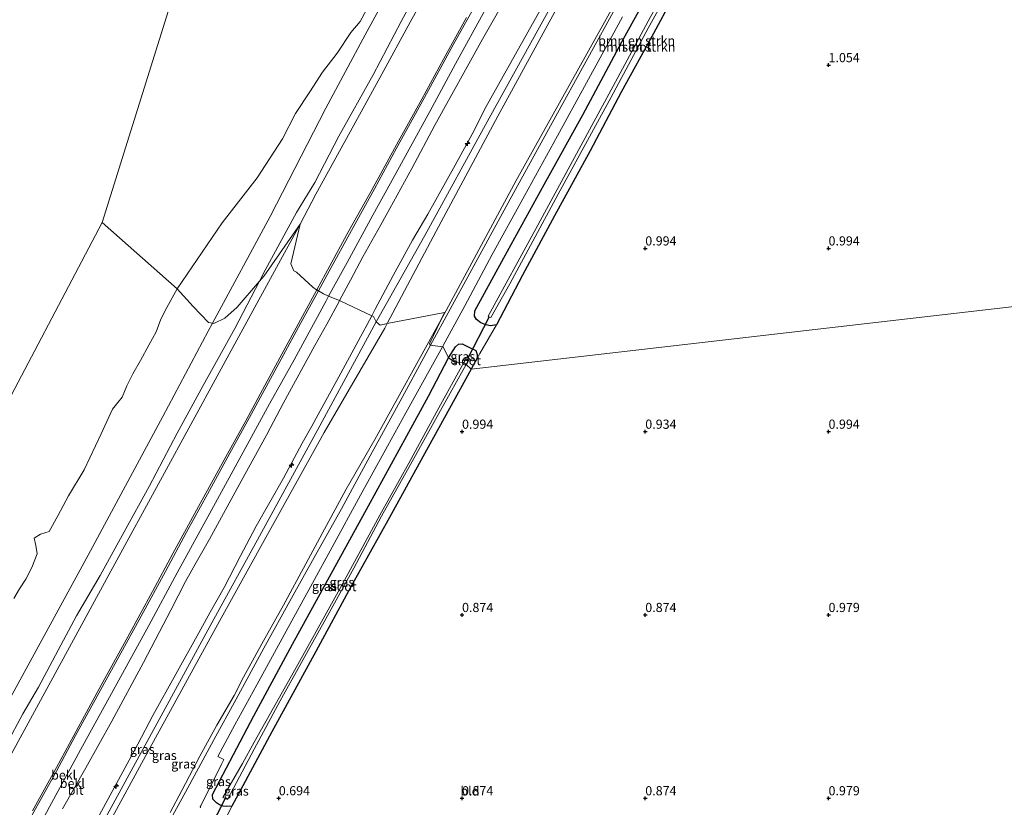
# Model space of a CAD drawing. Units: metres. Extents: x 49997 to 60009, y 400000 to 406253.
# Drawn here: x 57829 to 58098, y 400748 to 400962 of the extents above; entities that cross this region are included whole.
import ezdxf
from ezdxf.enums import TextEntityAlignment as Align

# ---------------------------------------------------------------- set-up
doc = ezdxf.new("R2010")
doc.units = ezdxf.units.M
doc.layers.get('0').update_dxf_attribs({"lineweight": 25})
for name, color, linetype, lineweight in [('B-ME-AL-OVERIG-S-B1', 7, 'Continuous', 18), ('B-ME-GR-BOMENSTRUIKEN-GV-B6', 93, 'Continuous', 18), ('B-ME-GW-KRUINLIJN-L-B1', 93, 'Continuous', 18), ('B-ME-GW-TEENLIJN-L-B1', 93, 'Continuous', 18), ('B-ME-IE-GRASLAND-GV-B6', 93, 'Continuous', 18), ('B-ME-IE-GRONDWERKLIJN-GROND_INGERICHT-GV-B6', 253, 'Continuous', 18), ('B-ME-IE-HULPGEOMETRIE-L-B1', 53, 'Continuous', 18), ('B-ME-OB-BEKLEDING-GV-B6', 253, 'Continuous', 18), ('B-ME-OB-WATERLIJN-L-B1', 133, 'OB-WATERLIJN', 18), ('B-ME-OG-WATER-GV-B6', 153, 'Continuous', 18), ('B-ME-VH-VERH_SOORT-BITUMEN-GV-B6', 8, 'IE-TERREINAFSCHEIDING-NATUURLIJK-HOUTWAL', 18)]:
    doc.layers.add(name, color=color, linetype=linetype, lineweight=lineweight)
for name, color, linetype in [('B-ME-GW-HOOGTEPUNT-S-B1', 10, 'Continuous'), ('B-ME-GW-INSTEEKWATERGANG-L-B1', 10, 'Continuous'), ('B-ME-KW-DUIKER-L-B1', 10, 'Continuous')]:
    doc.layers.add(name, color=color, linetype=linetype)
doc.styles.add('NLCS-ISO', font='NLCS-ISO.TTF')
doc.linetypes.add('IE-TERREINAFSCHEIDING-NATUURLIJK-HOUTWAL', pattern='A,7,-1.5,[67,NLCS.SHX,S=0.75,R=45,X=0,Y=0],-1.5,7,-1.5,[70,NLCS.SHX,S=0.75,R=0,X=0,Y=0],-1.5', length=20)
doc.linetypes.add('OB-WATERLIJN', pattern='A,10,[32,NLCS.SHX,S=2,R=0,X=0,Y=0],-12', length=22)

# ---------------------------------------------------------------- blocks, each defined once
blk = doc.blocks.new('hecto')
for p, q in [((0, 0.625), (-0.625, 0)), ((0, -0.625), (0, 0.625)), ((-0.625, 0), (0.625, 0)), ((0.625, 0), (0, -0.625))]:
    blk.add_line(p, q)
blk = doc.blocks.new('hoogtepunt')
for p, q in [((-0.5, 0), (0.5, 0)), ((0, 0.5), (0, -0.5))]:
    blk.add_line(p, q)

msp = doc.modelspace()

# ---------------------------------------------------------------- linework, layer by layer
at = {"layer": 'B-ME-GR-BOMENSTRUIKEN-GV-B6'}
for points in [[(57957.827, 400881.132, -0.282), (57963.038, 400890.286, -0.282), (57976.243, 400914.82, -0.282), (57990.676, 400941.257, -0.282), (58000.818, 400960.05, -0.282), (58014.718, 400985.185, -0.282), (58026.51, 401006.792, -0.282), (58040.452, 401032.199, -0.282), (58040.069, 401032.404, -0.282), (58039.707, 401032.599, -0.282), (58034.97, 401023.937, -0.282), (58022.406, 401000.888, -0.282), (58013.976, 400985.418, -0.282), (58001.427, 400963.111, -0.282), (57991.274, 400944.254, -0.282), (57970.154, 400905.325, -0.282), (57957.084, 400881.453, -0.282), (57957.39, 400881.264, -0.282), (57957.827, 400881.132, -0.282)], [(58012.28, 400977.218, 0.757), (58002.241, 400958.627, 0.753), (57993.415, 400942.634, 0.858), (57984.966, 400926.592, 0.858), (57975.266, 400908.862, 0.899), (57966.5, 400892.669, 0.908), (57959.408, 400879.171, 0.799)], [(57959.408, 400879.171, 0.799), (57957.78, 400878.873, 1.041), (57956.5, 400879.165, 1.087), (57955.115, 400879.691, 1.271), (57953.958, 400880.551, 1.371), (57953.419, 400881.532, 1.45), (57953.47, 400882.966, 1.542), (57961.359, 400897.402, 1.604), (57972.38, 400917.429, 1.625), (57982.997, 400936.438, 1.575), (57993.632, 400956.337, 1.634), (58003.762, 400974.756, 1.571)]]:
    msp.add_polyline3d(points, dxfattribs=at)
at = {"layer": 'B-ME-GW-INSTEEKWATERGANG-L-B1'}
msp.add_line((57954.1487, 400870.0203, 1.1368), (57952.461, 400867.044, 0.682), dxfattribs=at)
for points in [[(57959.408, 400879.171, 0.799), (57957.78, 400878.873, 1.041), (57956.5, 400879.165, 1.087), (57955.115, 400879.691, 1.271), (57953.958, 400880.551, 1.371), (57953.419, 400881.532, 1.45), (57953.47, 400882.966, 1.542), (57961.359, 400897.402, 1.604), (57972.38, 400917.429, 1.625), (57982.997, 400936.438, 1.575), (57993.632, 400956.337, 1.634), (58003.762, 400974.756, 1.571), (58013.93, 400993.233, 1.504), (58025.2029, 401013.9325, 1.6543), (58028.5541, 401019.9818, 1.6543), (58033.0442, 401028.366, 1.7743), (58036.5939, 401033.9599, 1.6543), (58037.8849, 401035.29, 1.5943), (58039.6254, 401035.451, 1.4142), (58040.8587, 401034.9547, 1.3543), (58042.0262, 401033.7297, 1.0543), (58042.41, 401032.1, 0.815)], [(58042.41, 401032.1, 0.815), (58037.112, 401022.661, 0.778), (58028.969, 401007.573, 0.766), (58020.409, 400991.965, 0.766), (58012.28, 400977.218, 0.757), (58002.241, 400958.627, 0.753), (57993.415, 400942.634, 0.858), (57984.966, 400926.592, 0.858), (57975.266, 400908.862, 0.899), (57966.5, 400892.669, 0.908), (57959.408, 400879.171, 0.799)], [(57946.268, 400870.111, 1.613), (57948.228, 400873.156, 1.613), (57949.041, 400873.826, 1.584), (57950.064, 400873.963, 1.483), (57951.472, 400873.243, 1.417)], [(57951.472, 400873.243, 1.417), (57953.7981, 400872.0906, 1.3168), (57954.1553, 400871.0441, 1.1967), (57954.1487, 400870.0203, 1.1368)], [(57887.155, 400747.809, 0.786), (57885.748, 400747.713, 1.036), (57884.8315, 400747.7852, 1.1892), (57883.7967, 400748.187, 1.3693), (57882.9775, 400748.739, 1.4892), (57882.0483, 400749.7325, 1.4892), (57881.9581, 400750.9634, 1.6693), (57887.6543, 400761.9015, 1.7892), (57893.1837, 400772.4598, 1.7775), (57903.7527, 400791.9908, 1.8185), (57924.5005, 400829.7923, 1.7892), (57934.9204, 400848.8868, 1.6693), (57940.891, 400859.628, 1.516), (57946.268, 400870.111, 1.613)], [(57952.461, 400867.044, 0.682), (57946.611, 400856.343, 0.858), (57939.312, 400843.086, 0.886), (57930.204, 400826.571, 0.89), (57919.678, 400807.617, 0.886), (57910.08, 400790.051, 0.85), (57898.114, 400768.082, 0.838), (57889.531, 400752.189, 0.786), (57887.155, 400747.809, 0.786)]]:
    msp.add_polyline3d(points, dxfattribs=at)
at = {"layer": 'B-ME-GW-KRUINLIJN-L-B1'}
for points in [[(58052.5474, 401109.8018, 7.7743), (58045.118, 401096.304, 7.863), (58035.822, 401078.553, 7.876), (58020.254, 401050.305, 7.884), (58008.331, 401028.656, 7.897), (57995.359, 401004.856, 7.959), (57975.865, 400969.011, 7.963), (57957.37, 400935.53, 7.968), (57939.805, 400903.51, 7.968), (57926.542, 400879.96, 7.938)], [(57929.5306, 400879.4524, 7.7562), (57942.9124, 400904.6855, 7.8093), (57959.7909, 400936.1018, 7.9693), (57976.971, 400967.533, 7.832), (57990.6741, 400992.0666, 7.8493), (58006.6556, 401021.175, 7.8493), (58020.5765, 401046.0055, 7.8493), (58032.5761, 401067.9034, 7.7293), (58047.1214, 401094.8068, 7.5943)], [(57894.7091, 400891.0085, 1.5193), (57896.3056, 400894.0644, 1.5193), (57904.8334, 400909.8202, 1.5193), (57909.827, 400917.972, 1.5193), (57916.4235, 400930.5772, 1.5193), (57925.7479, 400947.3135, 1.6392), (57933.3612, 400961.9121, 1.5193), (57937.8536, 400970.2711, 1.5193)], [(57925.3654, 400881.6126, 7.9194), (57926.3389, 400883.4514, 7.8943), (57931.2272, 400892.5938, 7.8943), (57936.4472, 400902.2415, 7.8943), (57940.6566, 400909.344, 8.0143), (57948.095, 400922.6622, 8.0142), (57952.7232, 400931.1549, 8.0142), (57956.6211, 400938.6968, 8.0142), (57974.6399, 400971.07, 7.9693)], [(57910.3827, 400888.6529, 4.7068), (57912.7813, 400893.0702, 4.7068), (57919.1515, 400904.7515, 4.7068), (57925.1772, 400915.5756, 4.7068), (57932.6754, 400929.2818, 4.7668), (57939.0263, 400940.7391, 4.7068), (57944.9215, 400951.6199, 4.7068), (57951.1825, 400962.9769, 4.7068)], [(57814.1993, 400743.7494, 1.3993), (57818.3674, 400752.1973, 1.3993), (57820.5167, 400755.6366, 1.3993), (57825.6727, 400764.6918, 1.3993), (57830.1674, 400773.0083, 1.3993), (57834.4446, 400780.2692, 1.3993), (57839.8182, 400790.3799, 1.5193), (57844.8054, 400799.7881, 1.3993), (57851.2375, 400810.7655, 1.5193), (57857.8544, 400822.6264, 1.5193), (57864.5902, 400835.0261, 1.5193), (57872.2706, 400849.5646, 1.3993), (57879.3751, 400862.602, 1.3993), (57887.9796, 400878.1277, 1.5193), (57894.7091, 400891.0085, 1.5193)], [(57832.8296, 400746.5898, 4.7068), (57839.3108, 400758.3727, 4.7068), (57846.4303, 400771.4533, 4.7068), (57851.5062, 400780.8568, 4.7068), (57858.8349, 400793.9911, 4.7068), (57865.558, 400806.3815, 4.7068), (57871.1207, 400816.7561, 4.7668), (57877.5173, 400828.5344, 4.7068), (57885.0879, 400842.2763, 4.7668), (57890.986, 400852.913, 4.7068), (57896.8177, 400863.7904, 4.7668), (57902.5525, 400874.3122, 4.7068), (57908.6837, 400885.5242, 4.7068), (57910.3827, 400888.6529, 4.7068)], [(57844.6324, 400733.5036, 7.9543), (57861.5716, 400764.7143, 7.9543), (57865.6382, 400772.5773, 7.9488), (57878.1536, 400795.1224, 7.9543), (57881.2827, 400800.7102, 7.9548), (57885.1002, 400807.5015, 7.9543), (57889.4613, 400815.937, 7.8342), (57893.8137, 400824.2316, 7.8342), (57901.2909, 400837.3381, 7.9543), (57906.4079, 400846.8662, 7.9543), (57908.9946, 400851.5049, 7.9543), (57910.7852, 400854.695, 7.8943), (57916.3829, 400864.9662, 7.8943), (57921.685, 400874.6608, 8.0142), (57925.3654, 400881.6126, 7.9194)], [(57926.542, 400879.96, 7.938), (57910.644, 400850.595, 7.981), (57894.217, 400820.497, 8.009), (57882.245, 400798.815, 8.017), (57866.285, 400769.433, 8.066), (57851.01, 400741.477, 8.037), (57841.61, 400725.321, 7.961), (57837.831, 400717.926, 7.932), (57835.766, 400713.199, 7.92), (57833.534, 400707.535, 7.864), (57829.878, 400696.281, 7.872), (57828.5583, 400692.1337, 7.7142), (57827.6272, 400687.5948, 7.7142), (57826.118, 400678.6419, 7.7142), (57824.064, 400663.149, 7.807), (57820.41, 400637.275, 7.703)], [(57821.834, 400637.076, 7.616), (57825.825, 400663.092, 7.663), (57827.7883, 400678.907, 7.6543), (57828.1278, 400681.3499, 7.6543), (57829.495, 400688.6872, 7.6543), (57830.0184, 400691.2459, 7.6543), (57831.3942, 400696.3493, 7.7142), (57833.4384, 400701.9745, 7.7142), (57836.3451, 400709.3929, 7.8342), (57839.8654, 400717.9453, 7.9543), (57844.5666, 400727.324, 7.8342), (57852.333, 400740.69, 7.897), (57864.819, 400763.69, 7.88), (57883.783, 400798.298, 7.882), (57895.529, 400819.497, 7.855), (57912.3954, 400849.7845, 7.8233), (57928.8901, 400878.2446, 7.7536), (57929.5306, 400879.4524, 7.7562)]]:
    msp.add_polyline3d(points, dxfattribs=at)
at = {"layer": 'B-ME-GW-TEENLIJN-L-B1'}
for points in [[(57905.831, 400906.557, 1.6243), (57910.1494, 400914.8058, 1.6168), (57921.4673, 400935.3836, 1.6168), (57928.1206, 400947.5181, 1.6767), (57935.8298, 400961.736, 1.6767), (57942.6537, 400974.0612, 1.6168), (57947.346, 400982.736, 1.495), (57970.994, 401025.942, 1.444), (57981.1324, 401044.5614, 1.6243), (57987.976, 401056.877, 1.469), (58006.1858, 401090.4069, 1.6392), (58018.663, 401113.3034, 1.5193), (58034.409, 401142.2042, 1.6392), (58044.488, 401159.1664, 1.6392), (58048.6583, 401165.4558, 1.5193), (58061.1243, 401181.6988, 1.6392)], [(58043.5413, 401172.8878, 0.2443), (58039.7267, 401167.7166, 0.2443), (58036.914, 401163.7566, 0.2443), (58033.3447, 401158.0455, 0.2443), (58029.1844, 401150.678, 0.2443), (58017.9598, 401129.7995, 0.2443), (58014.4535, 401123.3444, 0.2443), (58005.6962, 401106.9006, 0.2443), (57996.07, 401090.3452, 0.2443), (57980.8165, 401062.8825, 0.2443), (57963.0966, 401031.3951, 0.2443), (57952.0712, 401010.8321, 0.2443), (57938.9509, 400986.4787, 0.2443), (57923.6102, 400958.2851, 0.2443), (57912.8117, 400938.2473, 0.2443), (57897.6776, 400908.6559, 0.2443), (57881.9209, 400879.5783, 0.2443)], [(58065.414, 401102.896, 2.13), (58055.101, 401083.162, 2.146), (58035.814, 401047.903, 2.161), (58013.913, 401007.629, 2.108), (57991.493, 400966.44, 2.173), (57964.771, 400918.475, 2.185), (57945.6645, 400882.998, 2.1134), (57944.3057, 400880.5457, 2.1149)], [(57963.3316, 400970.6874, 5.1342), (57955.6251, 400957.1019, 5.0592), (57942.6201, 400933.644, 5.0592), (57936.2963, 400921.76, 4.9392), (57929.2854, 400909.0122, 5.0142), (57927.8185, 400906.4141, 5.0142), (57922.8892, 400897.6626, 5.0142), (57919.5233, 400891.3023, 5.0142), (57916.562, 400885.7389, 5.0142)], [(57799.943, 400689.656, 1.446), (57800.899, 400696.002, 1.46), (57802.915, 400707.147, 1.475), (57805.897, 400718.288, 1.49), (57809.723, 400728.87, 1.505), (57814.701, 400739.614, 1.52), (57816.422, 400742.731, 1.525), (57837.278, 400780.849, 1.53), (57854.137, 400811.943, 1.512), (57868.288, 400837.74, 1.498), (57883.725, 400866.111, 1.496), (57905.831, 400906.557, 1.6243)], [(57916.562, 400885.7389, 5.0142), (57916.4466, 400885.5222, 5.0142), (57913.117, 400879.3243, 5.0142), (57909.8708, 400873.5347, 5.0142), (57902.9292, 400860.8683, 5.0142), (57901.2156, 400857.6923, 5.0142), (57898.6599, 400852.8547, 5.0142), (57896.6631, 400849.0577, 5.0159), (57889.7397, 400836.4585, 4.8546), (57881.1003, 400820.6635, 5.0179), (57877.1365, 400813.6693, 5.0142), (57874.5866, 400809.1082, 5.0142), (57870.5543, 400801.3245, 5.0142), (57863.0737, 400787.0222, 5.0592), (57854.423, 400770.999, 5.134), (57847.3278, 400758.2706, 5.0592), (57840.949, 400747.117, 5.1193)], [(57944.3057, 400880.5457, 2.1149), (57926.1855, 400847.844, 2.1344), (57918.3881, 400834.2935, 2.1342), (57911.8684, 400822.2297, 2.1342), (57907.3962, 400813.8965, 2.1342), (57901.2758, 400802.6847, 2.1342), (57895.8386, 400792.9579, 2.1342), (57890.3709, 400783.0164, 2.1342), (57887.8004, 400777.9799, 2.1342), (57883.0593, 400769.8878, 2.1342), (57878.4421, 400761.4829, 2.1342), (57873.5625, 400752.0628, 2.1342), (57870.3179, 400746.1382, 2.1342)], [(57881.9209, 400879.5783, 0.2443), (57880.7551, 400877.4268, 0.2443), (57868.3442, 400854.1381, 0.2443), (57847.9914, 400816.2687, 0.2443), (57817.8762, 400761.2681, 0.2443), (57804.9751, 400734.8195, 0.2443), (57802.5044, 400729.4366, 0.2443), (57800.6309, 400724.8117, 0.2443), (57798.831, 400719.636, 0.2443), (57794.6106, 400702.0823, 0.2443), (57789.5496, 400673.6448, 0.2443), (57785.6865, 400644.3765, 0.2443), (57784.5707, 400638.0258, 0.2443)]]:
    msp.add_polyline3d(points, dxfattribs=at)
at = {"layer": 'B-ME-IE-GRASLAND-GV-B6'}
for points in [[(57929.5306, 400879.4524, 7.7562), (57942.9124, 400904.6855, 7.8093), (57959.7909, 400936.1018, 7.9693), (57976.971, 400967.533, 7.832), (57990.6741, 400992.0666, 7.8493), (58006.6556, 401021.175, 7.8493), (58020.5765, 401046.0055, 7.8493), (58032.5761, 401067.9034, 7.7293), (58047.1214, 401094.8068, 7.5943), (58048.8427, 401098.1687, 7.5943), (58054.337, 401108.9008, 7.7743), (58065.414, 401102.896, 2.13), (58055.101, 401083.162, 2.146), (58035.814, 401047.903, 2.161), (58013.913, 401007.629, 2.108), (57991.493, 400966.44, 2.173), (57964.771, 400918.475, 2.185), (57945.6645, 400882.998, 2.1134), (57944.3057, 400880.5457, 2.1149), (57945.246, 400882.46, 2.112), (57929.5306, 400879.4524, 7.7562)], [(58003.762, 400974.756, 1.571), (57993.632, 400956.337, 1.634), (57982.997, 400936.438, 1.575), (57972.38, 400917.429, 1.625), (57961.359, 400897.402, 1.604), (57953.47, 400882.966, 1.542), (57953.419, 400881.532, 1.45), (57953.958, 400880.551, 1.371), (57955.115, 400879.691, 1.271), (57956.5, 400879.165, 1.087), (57957.78, 400878.873, 1.041), (57959.408, 400879.171, 0.799), (57954.8326, 400871.3266, 1.0767), (57954.1487, 400870.0203, 1.1368), (57954.1553, 400871.0441, 1.1967), (57953.7981, 400872.0906, 1.3168), (57951.472, 400873.243, 1.417), (57950.064, 400873.963, 1.483), (57949.041, 400873.826, 1.584), (57948.228, 400873.156, 1.613), (57946.268, 400870.111, 1.613), (57944.858, 400873.111, 2.022), (57944.6335, 400873.1428, 1.9855)], [(57963.3316, 400970.6874, 5.1342), (57955.6251, 400957.1019, 5.0592), (57942.6201, 400933.644, 5.0592), (57936.2963, 400921.76, 4.9392), (57929.2854, 400909.0122, 5.0142), (57927.8185, 400906.4141, 5.0142), (57922.8892, 400897.6626, 5.0142), (57919.5233, 400891.3023, 5.0142), (57916.562, 400885.7389, 5.0142), (57913.6005, 400886.976, 4.8193)], [(57974.6399, 400971.07, 7.9693), (57956.6211, 400938.6968, 8.0142), (57952.7232, 400931.1549, 8.0142), (57948.095, 400922.6622, 8.0142), (57940.6566, 400909.344, 8.0143), (57936.4472, 400902.2415, 7.8943), (57931.2272, 400892.5938, 7.8943), (57926.3389, 400883.4514, 7.8943), (57925.3654, 400881.6126, 7.9194), (57916.909, 400885.594, 5.057), (57916.562, 400885.7389, 5.0142), (57919.5233, 400891.3023, 5.0142), (57922.8892, 400897.6626, 5.0142), (57927.8185, 400906.4141, 5.0142), (57929.2854, 400909.0122, 5.0142), (57936.2963, 400921.76, 4.9392), (57942.6201, 400933.644, 5.0592), (57955.6251, 400957.1019, 5.0592), (57963.3316, 400970.6874, 5.1342)], [(57925.3654, 400881.6126, 7.9194), (57926.3389, 400883.4514, 7.8943), (57931.2272, 400892.5938, 7.8943), (57936.4472, 400902.2415, 7.8943), (57940.6566, 400909.344, 8.0143), (57948.095, 400922.6622, 8.0142), (57952.7232, 400931.1549, 8.0142), (57956.6211, 400938.6968, 8.0142), (57974.6399, 400971.07, 7.9693)], [(57976.971, 400967.533, 7.832), (57959.7909, 400936.1018, 7.9693), (57942.9124, 400904.6855, 7.8093), (57929.5306, 400879.4524, 7.7562), (57927.616, 400879.086, 7.859), (57926.542, 400879.96, 7.938), (57925.8, 400881.408, 7.9242), (57925.3654, 400881.6126, 7.9194)], [(57992.213, 400966.217, 2.076), (57984.316, 400951.907, 2.08), (57974.616, 400934.265, 2.093), (57963.151, 400913.417, 2.105), (57952.109, 400893.254, 2.097), (57941.368, 400873.605, 2.055), (57941.081, 400873.981, 2.093), (57944.3057, 400880.5457, 2.1149)], [(57944.3057, 400880.5457, 2.1149), (57945.6645, 400882.998, 2.1134), (57964.771, 400918.475, 2.185), (57991.493, 400966.44, 2.173)], [(57913.6005, 400886.976, 4.8193), (57918.6532, 400896.125, 4.8193), (57925.703, 400909.028, 4.8793), (57931.9342, 400920.408, 4.8793), (57941.1946, 400937.3137, 4.8793), (57948.2084, 400950.2891, 4.8793), (57956.3244, 400965.0371, 4.9392)], [(57944.6335, 400873.1428, 1.9855), (57944.8402, 400873.5173, 1.9842), (57950.75, 400884.3171, 1.9842), (57958.255, 400898.3005, 2.0443), (57967.0518, 400914.361, 2.0443), (57976.0132, 400930.7181, 2.0443), (57983.9545, 400945.1227, 2.0443), (57990.865, 400957.766, 2.1043), (57993.8152, 400963.1169, 2.0443)], [(57829.5387, 400732.7256, 4.8793), (57837.3996, 400747.6613, 4.8193), (57846.4446, 400764.2361, 4.8193), (57854.8048, 400779.3698, 4.8793), (57864.5377, 400797.1416, 4.8793), (57872.3059, 400811.4557, 4.8793), (57880.1364, 400825.7946, 4.8793), (57888.1235, 400840.376, 4.8793), (57897.4969, 400857.5431, 4.8193), (57904.1689, 400869.5961, 4.8193), (57912.8997, 400885.707, 4.8193), (57913.6005, 400886.976, 4.8193), (57916.562, 400885.7389, 5.0142), (57916.4466, 400885.5222, 5.0142), (57913.117, 400879.3243, 5.0142), (57909.8708, 400873.5347, 5.0142), (57902.9292, 400860.8683, 5.0142), (57901.2156, 400857.6923, 5.0142), (57898.6599, 400852.8547, 5.0142), (57896.6631, 400849.0577, 5.0159), (57889.7397, 400836.4585, 4.8546), (57881.1003, 400820.6635, 5.0179), (57877.1365, 400813.6693, 5.0142), (57874.5866, 400809.1082, 5.0142), (57870.5543, 400801.3245, 5.0142), (57863.0737, 400787.0222, 5.0592), (57854.423, 400770.999, 5.134), (57847.3278, 400758.2706, 5.0592), (57840.949, 400747.117, 5.1193)], [(57840.949, 400747.117, 5.1193), (57847.3278, 400758.2706, 5.0592), (57854.423, 400770.999, 5.134), (57863.0737, 400787.0222, 5.0592), (57870.5543, 400801.3245, 5.0142), (57874.5866, 400809.1082, 5.0142), (57877.1365, 400813.6693, 5.0142), (57881.1003, 400820.6635, 5.0179), (57889.7397, 400836.4585, 4.8546), (57896.6631, 400849.0577, 5.0159), (57898.6599, 400852.8547, 5.0142), (57901.2156, 400857.6923, 5.0142), (57902.9292, 400860.8683, 5.0142), (57909.8708, 400873.5347, 5.0142), (57913.117, 400879.3243, 5.0142), (57916.4466, 400885.5222, 5.0142), (57916.562, 400885.7389, 5.0142), (57916.909, 400885.594, 5.057), (57925.3654, 400881.6126, 7.9194), (57921.685, 400874.6608, 8.0142), (57916.3829, 400864.9662, 7.8943), (57910.7852, 400854.695, 7.8943), (57908.9946, 400851.5049, 7.9543), (57906.4079, 400846.8662, 7.9543), (57901.2909, 400837.3381, 7.9543), (57893.8137, 400824.2316, 7.8342), (57889.4613, 400815.937, 7.8342), (57885.1002, 400807.5015, 7.9543), (57881.2827, 400800.7102, 7.9548), (57878.1536, 400795.1224, 7.9543), (57865.6382, 400772.5773, 7.9488), (57861.5716, 400764.7143, 7.9543), (57844.6324, 400733.5036, 7.9543)], [(57844.6324, 400733.5036, 7.9543), (57861.5716, 400764.7143, 7.9543), (57865.6382, 400772.5773, 7.9488), (57878.1536, 400795.1224, 7.9543), (57881.2827, 400800.7102, 7.9548), (57885.1002, 400807.5015, 7.9543), (57889.4613, 400815.937, 7.8342), (57893.8137, 400824.2316, 7.8342), (57901.2909, 400837.3381, 7.9543), (57906.4079, 400846.8662, 7.9543), (57908.9946, 400851.5049, 7.9543), (57910.7852, 400854.695, 7.8943), (57916.3829, 400864.9662, 7.8943), (57921.685, 400874.6608, 8.0142), (57925.3654, 400881.6126, 7.9194), (57925.8, 400881.408, 7.9242), (57926.542, 400879.96, 7.938), (57927.616, 400879.086, 7.859), (57929.5306, 400879.4524, 7.7562), (57928.8901, 400878.2446, 7.7536), (57912.3954, 400849.7845, 7.8233), (57895.529, 400819.497, 7.855), (57883.783, 400798.298, 7.882), (57864.819, 400763.69, 7.88), (57852.333, 400740.69, 7.897)], [(57852.333, 400740.69, 7.897), (57864.819, 400763.69, 7.88), (57883.783, 400798.298, 7.882), (57895.529, 400819.497, 7.855), (57912.3954, 400849.7845, 7.8233), (57928.8901, 400878.2446, 7.7536), (57929.5306, 400879.4524, 7.7562), (57945.246, 400882.46, 2.112), (57944.3057, 400880.5457, 2.1149), (57926.1855, 400847.844, 2.1344), (57918.3881, 400834.2935, 2.1342), (57911.8684, 400822.2297, 2.1342), (57907.3962, 400813.8965, 2.1342), (57901.2758, 400802.6847, 2.1342), (57895.8386, 400792.9579, 2.1342), (57890.3709, 400783.0164, 2.1342), (57887.8004, 400777.9799, 2.1342), (57883.0593, 400769.8878, 2.1342), (57878.4421, 400761.4829, 2.1342), (57873.5625, 400752.0628, 2.1342), (57870.3179, 400746.1382, 2.1342)], [(57870.3179, 400746.1382, 2.1342), (57873.5625, 400752.0628, 2.1342), (57878.4421, 400761.4829, 2.1342), (57883.0593, 400769.8878, 2.1342), (57887.8004, 400777.9799, 2.1342), (57890.3709, 400783.0164, 2.1342), (57895.8386, 400792.9579, 2.1342), (57901.2758, 400802.6847, 2.1342), (57907.3962, 400813.8965, 2.1342), (57911.8684, 400822.2297, 2.1342), (57918.3881, 400834.2935, 2.1342), (57926.1855, 400847.844, 2.1344), (57944.3057, 400880.5457, 2.1149), (57941.081, 400873.981, 2.093), (57941.368, 400873.605, 2.055), (57933.687, 400859.311, 2.075), (57924.926, 400843.4, 2.075), (57917.069, 400828.934, 2.075), (57909.6612, 400815.6964, 2.1043), (57903.4757, 400804.5485, 2.1043), (57895.9158, 400790.9635, 2.1642), (57888.3637, 400777.0489, 2.1642), (57882.2831, 400765.9279, 2.1043), (57874.5915, 400751.6545, 2.1642), (57868.0538, 400739.9554, 2.1642)], [(57878.5941, 400747.3487, 1.9693), (57878.5875, 400747.6571, 1.9693), (57878.6881, 400747.913, 1.9842), (57884.3795, 400759.307, 1.9842), (57885.0212, 400760.5881, 1.9842), (57883.4001, 400761.3942, 1.9842), (57887.9959, 400770.0265, 2.0443), (57893.9856, 400780.9607, 2.1043), (57901.9848, 400795.5617, 2.0443), (57909.2368, 400808.6736, 2.0443), (57914.5541, 400818.4955, 1.9842), (57922.3211, 400832.6791, 2.0443), (57929.6361, 400845.9967, 2.0443), (57934.703, 400855.1553, 2.0443), (57944.6335, 400873.1428, 1.9855)], [(57944.6335, 400873.1428, 1.9855), (57944.858, 400873.111, 2.022), (57946.268, 400870.111, 1.613), (57940.891, 400859.628, 1.516), (57934.9204, 400848.8868, 1.6693), (57924.5005, 400829.7923, 1.7892), (57903.7527, 400791.9908, 1.8185), (57893.1837, 400772.4598, 1.7775), (57887.6543, 400761.9015, 1.7892), (57881.9581, 400750.9634, 1.6693), (57882.0483, 400749.7325, 1.4892), (57882.9775, 400748.739, 1.4892), (57883.7967, 400748.187, 1.3693), (57884.8315, 400747.7852, 1.1892), (57885.748, 400747.713, 1.036), (57887.155, 400747.809, 0.786), (57884.5125, 400742.454, 1.0431)], [(57946.268, 400870.111, 1.613), (57948.228, 400873.156, 1.613), (57949.041, 400873.826, 1.584), (57950.064, 400873.963, 1.483), (57951.472, 400873.243, 1.417), (57953.7981, 400872.0906, 1.3168), (57954.1553, 400871.0441, 1.1967), (57954.1487, 400870.0203, 1.1368), (57952.461, 400867.044, 0.682), (57951.136, 400868.279, -0.282), (57952.054, 400869.814, -0.282), (57951.683, 400870.104, -0.282), (57951.344, 400870.369, -0.282), (57950.465, 400868.866, -0.282), (57947.949, 400868.977, 0.682), (57946.268, 400870.111, 1.613)], [(57946.268, 400870.111, 1.613), (57947.949, 400868.977, 0.682), (57950.465, 400868.866, -0.282), (57943.658, 400856.463, -0.283), (57935.484, 400841.398, -0.283), (57927.566, 400827.173, -0.283), (57916.653, 400807.109, -0.283), (57904.28, 400784.876, -0.283), (57893.2436, 400765.2841, -0.283), (57890.0693, 400759.4534, -0.283), (57884.7351, 400750.1895, -0.283), (57885.3689, 400749.9253, -0.283), (57886.0239, 400749.6621, -0.283), (57893.321, 400763.413, -0.283), (57900.404, 400776.516, -0.283), (57907.094, 400788.628, -0.283), (57913.281, 400799.742, -0.283), (57920.473, 400812.721, -0.283), (57928.05, 400826.903, -0.283), (57935.921, 400841.064, -0.283), (57944.082, 400855.797, -0.283), (57951.136, 400868.279, -0.282), (57952.461, 400867.044, 0.682), (57946.611, 400856.343, 0.858), (57939.312, 400843.086, 0.886), (57930.204, 400826.571, 0.89), (57919.678, 400807.617, 0.886), (57910.08, 400790.051, 0.85), (57898.114, 400768.082, 0.838), (57889.531, 400752.189, 0.786), (57887.155, 400747.809, 0.786), (57885.748, 400747.713, 1.036), (57884.8315, 400747.7852, 1.1892), (57883.7967, 400748.187, 1.3693), (57882.9775, 400748.739, 1.4892), (57882.0483, 400749.7325, 1.4892), (57881.9581, 400750.9634, 1.6693), (57887.6543, 400761.9015, 1.7892), (57893.1837, 400772.4598, 1.7775), (57903.7527, 400791.9908, 1.8185), (57924.5005, 400829.7923, 1.7892), (57934.9204, 400848.8868, 1.6693), (57940.891, 400859.628, 1.516), (57946.268, 400870.111, 1.613)]]:
    msp.add_polyline3d(points, dxfattribs=at)
at = {"layer": 'B-ME-IE-GRONDWERKLIJN-GROND_INGERICHT-GV-B6'}
for points in [[(57954.1487, 400870.0203, 1.1368), (57954.8326, 400871.3266, 1.0767), (57959.408, 400879.171, 0.799), (57966.5, 400892.669, 0.908), (57975.266, 400908.862, 0.899), (57984.966, 400926.592, 0.858), (57993.415, 400942.634, 0.858), (58002.241, 400958.627, 0.753), (58012.28, 400977.218, 0.757), (58020.409, 400991.965, 0.766), (58028.969, 401007.573, 0.766), (58037.112, 401022.661, 0.778), (58042.41, 401032.1, 0.815), (58044.3926, 401035.7413, 1.0767), (58048.085, 401043.115, 0.97), (58057.8426, 401039.375, 1.0168), (58077.689, 401031.7805, 1.0168), (58102.5815, 401023.6357, 1.1368)], [(57887.155, 400747.809, 0.786), (57889.531, 400752.189, 0.786), (57898.114, 400768.082, 0.838), (57910.08, 400790.051, 0.85), (57919.678, 400807.617, 0.886), (57930.204, 400826.571, 0.89), (57939.312, 400843.086, 0.886), (57946.611, 400856.343, 0.858), (57952.461, 400867.044, 0.682), (58197.702, 400895.321, 0.958), (58075.259, 400673.513, 0.947)], [(58197.702, 400895.321, 0.958), (57952.461, 400867.044, 0.682), (57954.1487, 400870.0203, 1.1368)], [(57884.5125, 400742.454, 1.0431), (57887.155, 400747.809, 0.786)]]:
    msp.add_polyline3d(points, dxfattribs=at)
at = {"layer": 'B-ME-IE-HULPGEOMETRIE-L-B1'}
for points in [[(57851.8, 400907.037, -1.401), (58045.532, 401526.472, -0.5), (58130.672, 401544.861, -0.5), (58318.625, 401454.545, -0.5)], [(57754.177, 400645.063, -1.4), (57789.309, 400788.486, -1.4), (57851.8, 400907.037, -1.401)], [(57851.8, 400907.037, -1.401), (57872.279, 400888.955, -1.4), (57876.664, 400884.11, -0.6578), (57880.827, 400879.758, 0.0948), (57881.9209, 400879.5783, 0.2443), (57882.312, 400879.514, 0.2688), (57885.261, 400880.951, 0.4665), (57888.674, 400883.941, 0.9608), (57894.7091, 400891.0085, 1.5193), (57895.993, 400892.512, 1.554), (57905.831, 400906.557, 1.6243), (57903.278, 400895.816, 2.5685), (57904.108, 400893.878, 2.8144), (57904.804, 400893.539, 2.9956), (57909.32, 400889.396, 4.4073), (57910.309, 400888.697, 4.6839), (57910.3827, 400888.6529, 4.7068), (57910.8274, 400888.3868, 4.7443), (57912.224, 400887.551, 4.79), (57913.6005, 400886.976, 4.8193), (57916.562, 400885.7389, 5.0142), (57916.909, 400885.594, 5.057), (57925.3654, 400881.6126, 7.9194), (57925.8, 400881.408, 7.9242), (57926.542, 400879.96, 7.938), (57927.616, 400879.086, 7.859), (57929.5306, 400879.4524, 7.7562), (57945.246, 400882.46, 2.112), (57944.3057, 400880.5457, 2.1149), (57941.081, 400873.981, 2.093), (57941.368, 400873.605, 2.055), (57944.6335, 400873.1428, 1.9855), (57944.858, 400873.111, 2.022), (57946.268, 400870.111, 1.613), (57947.949, 400868.977, 0.682), (57950.465, 400868.866, -0.282), (57951.136, 400868.279, -0.282), (57952.461, 400867.044, 0.682), (58197.702, 400895.321, 0.958)]]:
    msp.add_polyline3d(points, dxfattribs=at)
at = {"layer": 'B-ME-KW-DUIKER-L-B1'}
for p, q in [((57951.683, 400870.104, -0.282), (57957.39, 400881.264, -0.282)), ((57885.3689, 400749.9253, -0.283), (57878.365, 400736.188, -1.017))]:
    msp.add_line(p, q, dxfattribs=at)
at = {"layer": 'B-ME-OB-BEKLEDING-GV-B6'}
for points in [[(58061.1243, 401181.6988, 1.6392), (58048.6583, 401165.4558, 1.5193), (58044.488, 401159.1664, 1.6392), (58034.409, 401142.2042, 1.6392), (58018.663, 401113.3034, 1.5193), (58006.1858, 401090.4069, 1.6392), (57987.976, 401056.877, 1.469), (57981.1324, 401044.5614, 1.6243), (57970.994, 401025.942, 1.444), (57947.346, 400982.736, 1.495), (57942.6537, 400974.0612, 1.6168), (57935.8298, 400961.736, 1.6767), (57928.1206, 400947.5181, 1.6767), (57921.4673, 400935.3836, 1.6168), (57910.1494, 400914.8058, 1.6168), (57905.831, 400906.557, 1.6243), (57895.993, 400892.512, 1.554), (57894.7091, 400891.0085, 1.5193)], [(58043.5413, 401172.8878, 0.2443), (58039.7267, 401167.7166, 0.2443), (58036.914, 401163.7566, 0.2443), (58033.3447, 401158.0455, 0.2443), (58029.1844, 401150.678, 0.2443), (58017.9598, 401129.7995, 0.2443), (58014.4535, 401123.3444, 0.2443), (58005.6962, 401106.9006, 0.2443), (57996.07, 401090.3452, 0.2443), (57980.8165, 401062.8825, 0.2443), (57963.0966, 401031.3951, 0.2443), (57952.0712, 401010.8321, 0.2443), (57938.9509, 400986.4787, 0.2443), (57923.6102, 400958.2851, 0.2443), (57912.8117, 400938.2473, 0.2443), (57897.6776, 400908.6559, 0.2443), (57881.9209, 400879.5783, 0.2443), (57880.827, 400879.758, 0.0948), (57876.664, 400884.11, -0.6578), (57872.279, 400888.955, -1.4)], [(57881.9209, 400879.5783, 0.2443), (57897.6776, 400908.6559, 0.2443), (57912.8117, 400938.2473, 0.2443), (57923.6102, 400958.2851, 0.2443), (57938.9509, 400986.4787, 0.2443), (57952.0712, 401010.8321, 0.2443), (57963.0966, 401031.3951, 0.2443), (57980.8165, 401062.8825, 0.2443), (57996.07, 401090.3452, 0.2443), (58005.6962, 401106.9006, 0.2443), (58014.4535, 401123.3444, 0.2443), (58017.9598, 401129.7995, 0.2443), (58029.1844, 401150.678, 0.2443), (58033.3447, 401158.0455, 0.2443), (58036.914, 401163.7566, 0.2443), (58039.7267, 401167.7166, 0.2443), (58043.5413, 401172.8878, 0.2443)], [(57951.1825, 400962.9769, 4.7068), (57944.9215, 400951.6199, 4.7068), (57939.0263, 400940.7391, 4.7068), (57932.6754, 400929.2818, 4.7668), (57925.1772, 400915.5756, 4.7068), (57919.1515, 400904.7515, 4.7068), (57912.7813, 400893.0702, 4.7068), (57910.3827, 400888.6529, 4.7068), (57910.309, 400888.697, 4.6839), (57909.32, 400889.396, 4.4073), (57904.804, 400893.539, 2.9956), (57904.108, 400893.878, 2.8144), (57903.278, 400895.816, 2.5685), (57905.831, 400906.557, 1.6243), (57910.1494, 400914.8058, 1.6168), (57921.4673, 400935.3836, 1.6168), (57928.1206, 400947.5181, 1.6767), (57935.8298, 400961.736, 1.6767), (57942.6537, 400974.0612, 1.6168)], [(57872.279, 400888.955, -1.4), (57884.594, 400906.945, -0.5), (57894.133, 400919.258, -0.5), (57901.023, 400929.867, -0.5), (57904.602, 400936.758, -0.5), (57908.458, 400942.739, -0.5), (57911.925, 400948.06, -0.5), (57915.909, 400953.232, -0.5), (57919.696, 400958.843, -0.5), (57922.218, 400961.88, -0.5), (57926.886, 400970.565, -0.5)], [(57937.8536, 400970.2711, 1.5193), (57933.3612, 400961.9121, 1.5193), (57925.7479, 400947.3135, 1.6392), (57916.4235, 400930.5772, 1.5193), (57909.827, 400917.972, 1.5193), (57904.8334, 400909.8202, 1.5193), (57896.3056, 400894.0644, 1.5193), (57894.7091, 400891.0085, 1.5193), (57888.674, 400883.941, 0.9608), (57885.261, 400880.951, 0.4665), (57882.312, 400879.514, 0.2688), (57881.9209, 400879.5783, 0.2443)], [(57894.7091, 400891.0085, 1.5193), (57896.3056, 400894.0644, 1.5193), (57904.8334, 400909.8202, 1.5193), (57909.827, 400917.972, 1.5193), (57916.4235, 400930.5772, 1.5193), (57925.7479, 400947.3135, 1.6392), (57933.3612, 400961.9121, 1.5193), (57937.8536, 400970.2711, 1.5193)], [(57954.3699, 400967.8149, 4.7443), (57947.5781, 400955.4787, 4.7443), (57939.7824, 400941.1659, 4.7443), (57932.0225, 400927.163, 4.7443), (57926.086, 400916.2325, 4.7443), (57919.8045, 400904.8266, 4.7443), (57913.7793, 400893.7744, 4.7443), (57910.8274, 400888.3868, 4.7443), (57910.3827, 400888.6529, 4.7068)], [(57910.3827, 400888.6529, 4.7068), (57912.7813, 400893.0702, 4.7068), (57919.1515, 400904.7515, 4.7068), (57925.1772, 400915.5756, 4.7068), (57932.6754, 400929.2818, 4.7668), (57939.0263, 400940.7391, 4.7068), (57944.9215, 400951.6199, 4.7068), (57951.1825, 400962.9769, 4.7068)], [(57814.1993, 400743.7494, 1.3993), (57818.3674, 400752.1973, 1.3993), (57820.5167, 400755.6366, 1.3993), (57825.6727, 400764.6918, 1.3993), (57830.1674, 400773.0083, 1.3993), (57834.4446, 400780.2692, 1.3993), (57839.8182, 400790.3799, 1.5193), (57844.8054, 400799.7881, 1.3993), (57851.2375, 400810.7655, 1.5193), (57857.8544, 400822.6264, 1.5193), (57864.5902, 400835.0261, 1.5193), (57872.2706, 400849.5646, 1.3993), (57879.3751, 400862.602, 1.3993), (57887.9796, 400878.1277, 1.5193), (57894.7091, 400891.0085, 1.5193), (57895.993, 400892.512, 1.554), (57905.831, 400906.557, 1.6243), (57883.725, 400866.111, 1.496), (57868.288, 400837.74, 1.498), (57854.137, 400811.943, 1.512), (57837.278, 400780.849, 1.53), (57816.422, 400742.731, 1.525)], [(57816.422, 400742.731, 1.525), (57837.278, 400780.849, 1.53), (57854.137, 400811.943, 1.512), (57868.288, 400837.74, 1.498), (57883.725, 400866.111, 1.496), (57905.831, 400906.557, 1.6243), (57903.278, 400895.816, 2.5685), (57904.108, 400893.878, 2.8144), (57904.804, 400893.539, 2.9956), (57909.32, 400889.396, 4.4073), (57910.309, 400888.697, 4.6839), (57910.3827, 400888.6529, 4.7068), (57908.6837, 400885.5242, 4.7068), (57902.5525, 400874.3122, 4.7068), (57896.8177, 400863.7904, 4.7668), (57890.986, 400852.913, 4.7068), (57885.0879, 400842.2763, 4.7668), (57877.5173, 400828.5344, 4.7068), (57871.1207, 400816.7561, 4.7668), (57865.558, 400806.3815, 4.7068), (57858.8349, 400793.9911, 4.7068), (57851.5062, 400780.8568, 4.7068), (57846.4303, 400771.4533, 4.7068), (57839.3108, 400758.3727, 4.7068), (57832.8296, 400746.5898, 4.7068)], [(57804.9751, 400734.8195, 0.2443), (57817.8762, 400761.2681, 0.2443), (57847.9914, 400816.2687, 0.2443), (57868.3442, 400854.1381, 0.2443), (57880.7551, 400877.4268, 0.2443), (57881.9209, 400879.5783, 0.2443), (57882.312, 400879.514, 0.2688), (57885.261, 400880.951, 0.4665), (57888.674, 400883.941, 0.9608), (57894.7091, 400891.0085, 1.5193), (57887.9796, 400878.1277, 1.5193), (57879.3751, 400862.602, 1.3993), (57872.2706, 400849.5646, 1.3993), (57864.5902, 400835.0261, 1.5193), (57857.8544, 400822.6264, 1.5193), (57851.2375, 400810.7655, 1.5193), (57844.8054, 400799.7881, 1.3993), (57839.8182, 400790.3799, 1.5193), (57834.4446, 400780.2692, 1.3993), (57830.1674, 400773.0083, 1.3993), (57825.6727, 400764.6918, 1.3993), (57820.5167, 400755.6366, 1.3993), (57818.3674, 400752.1973, 1.3993), (57814.1993, 400743.7494, 1.3993)], [(57829.214, 400807.133, -1.4), (57830.99, 400809.767, -1.4), (57832.627, 400812.924, -1.4), (57834.104, 400816.688, -1.4), (57833.71, 400818.901, -1.4), (57833.297, 400820.904, -1.4), (57834.99, 400822.052, -1.4), (57837.362, 400822.762, -1.4), (57839.708, 400827.048, -1.4), (57842.58, 400832.507, -1.4), (57846.907, 400839.6, -1.4), (57851.513, 400849.417, -1.4), (57854.639, 400856.116, -1.4), (57856.059, 400857.941, -1.4), (57857.257, 400859.445, -1.4), (57858.569, 400862.46, -1.4), (57860.219, 400865.726, -1.4), (57862.294, 400869.412, -1.4), (57864.5, 400873.586, -1.4), (57866.553, 400877.216, -1.4), (57867.836, 400880.651, -1.4), (57869.454, 400883.903, -1.4), (57872.279, 400888.955, -1.4), (57876.664, 400884.11, -0.6578), (57880.827, 400879.758, 0.0948), (57881.9209, 400879.5783, 0.2443), (57880.7551, 400877.4268, 0.2443), (57868.3442, 400854.1381, 0.2443), (57847.9914, 400816.2687, 0.2443), (57817.8762, 400761.2681, 0.2443)], [(57832.8296, 400746.5898, 4.7068), (57839.3108, 400758.3727, 4.7068), (57846.4303, 400771.4533, 4.7068), (57851.5062, 400780.8568, 4.7068), (57858.8349, 400793.9911, 4.7068), (57865.558, 400806.3815, 4.7068), (57871.1207, 400816.7561, 4.7668), (57877.5173, 400828.5344, 4.7068), (57885.0879, 400842.2763, 4.7668), (57890.986, 400852.913, 4.7068), (57896.8177, 400863.7904, 4.7668), (57902.5525, 400874.3122, 4.7068), (57908.6837, 400885.5242, 4.7068), (57910.3827, 400888.6529, 4.7068), (57910.8274, 400888.3868, 4.7443), (57905.9601, 400879.5029, 4.7443), (57899.4544, 400867.554, 4.7443), (57892.0487, 400853.8569, 4.7443), (57886.6283, 400844.133, 4.7443), (57880.5391, 400832.8969, 4.7443), (57874.8556, 400822.5641, 4.8043), (57869.0543, 400811.8747, 4.7443), (57862.4169, 400799.621, 4.7443), (57856.3369, 400788.5976, 4.7443), (57849.4545, 400775.9803, 4.7443), (57844.4871, 400767.0776, 4.7443), (57839.3184, 400757.41, 4.7443), (57832.284, 400744.6679, 4.7443)]]:
    msp.add_polyline3d(points, dxfattribs=at)
at = {"layer": 'B-ME-OB-WATERLIJN-L-B1'}
for points in [[(57926.886, 400970.565, -0.5), (57922.218, 400961.88, -0.5), (57919.696, 400958.843, -0.5), (57915.909, 400953.232, -0.5), (57911.925, 400948.06, -0.5), (57908.458, 400942.739, -0.5), (57904.602, 400936.758, -0.5), (57901.023, 400929.867, -0.5), (57894.133, 400919.258, -0.5), (57884.594, 400906.945, -0.5), (57872.279, 400888.955, -1.4)], [(57872.279, 400888.955, -1.4), (57869.454, 400883.903, -1.4), (57867.836, 400880.651, -1.4), (57866.553, 400877.216, -1.4), (57864.5, 400873.586, -1.4), (57862.294, 400869.412, -1.4), (57860.219, 400865.726, -1.4), (57858.569, 400862.46, -1.4), (57857.257, 400859.445, -1.4), (57856.059, 400857.941, -1.4), (57854.639, 400856.116, -1.4), (57851.513, 400849.417, -1.4), (57846.907, 400839.6, -1.4), (57842.58, 400832.507, -1.4), (57839.708, 400827.048, -1.4), (57837.362, 400822.762, -1.4), (57834.99, 400822.052, -1.4), (57833.297, 400820.904, -1.4), (57833.71, 400818.901, -1.4), (57834.104, 400816.688, -1.4), (57832.627, 400812.924, -1.4), (57830.99, 400809.767, -1.4), (57829.214, 400807.133, -1.4), (57827.672, 400804.455, -1.4)]]:
    msp.add_polyline3d(points, dxfattribs=at)
at = {"layer": 'B-ME-OG-WATER-GV-B6'}
for points in [[(60000, 402003.1131, -1.5), (59875.282, 401950.085, -1.5), (59746.413, 401845.943, -1.5), (59593.114, 401756.023, -1.5), (59453.565, 401718.649, -1.5), (59432.44, 401706.002, -1.5), (59391.166, 401663.423, -0.5), (59327.965, 401680.008, -0.5), (59160.307, 401630.38, -0.5), (59006.014, 401576.301, -0.5), (58798.969, 401584.971, -0.5), (58687.227, 401574.151, -0.5), (58558.701, 401546.517, -0.5), (58318.625, 401454.545, -0.5), (58130.672, 401544.861, -0.5), (58045.532, 401526.472, -0.5), (57851.8, 400907.037, -1.401), (57789.309, 400788.486, -1.4), (57754.177, 400645.063, -1.4), (56568.341, 403516.109, -1.273)], [(57851.8, 400907.037, -1.401), (58045.532, 401526.472, -0.5)], [(57957.39, 400881.264, -0.282), (57957.084, 400881.453, -0.282), (57970.154, 400905.325, -0.282), (57991.274, 400944.254, -0.282), (58001.427, 400963.111, -0.282), (58013.976, 400985.418, -0.282), (58022.406, 401000.888, -0.282), (58034.97, 401023.937, -0.282), (58039.707, 401032.599, -0.282), (58040.069, 401032.404, -0.282), (58040.452, 401032.199, -0.282), (58026.51, 401006.792, -0.282), (58014.718, 400985.185, -0.282), (58000.818, 400960.05, -0.282), (57990.676, 400941.257, -0.282), (57976.243, 400914.82, -0.282), (57963.038, 400890.286, -0.282), (57957.827, 400881.132, -0.282), (57957.39, 400881.264, -0.282)], [(57926.886, 400970.565, -0.5), (57922.218, 400961.88, -0.5), (57919.696, 400958.843, -0.5), (57915.909, 400953.232, -0.5), (57911.925, 400948.06, -0.5), (57908.458, 400942.739, -0.5), (57904.602, 400936.758, -0.5), (57901.023, 400929.867, -0.5), (57894.133, 400919.258, -0.5), (57884.594, 400906.945, -0.5), (57872.279, 400888.955, -1.4), (57851.8, 400907.037, -1.401)], [(57754.177, 400645.063, -1.4), (57789.309, 400788.486, -1.4), (57851.8, 400907.037, -1.401), (57872.279, 400888.955, -1.4)], [(57872.279, 400888.955, -1.4), (57869.454, 400883.903, -1.4), (57867.836, 400880.651, -1.4), (57866.553, 400877.216, -1.4), (57864.5, 400873.586, -1.4), (57862.294, 400869.412, -1.4), (57860.219, 400865.726, -1.4), (57858.569, 400862.46, -1.4), (57857.257, 400859.445, -1.4), (57856.059, 400857.941, -1.4), (57854.639, 400856.116, -1.4), (57851.513, 400849.417, -1.4), (57846.907, 400839.6, -1.4), (57842.58, 400832.507, -1.4), (57839.708, 400827.048, -1.4), (57837.362, 400822.762, -1.4), (57834.99, 400822.052, -1.4), (57833.297, 400820.904, -1.4), (57833.71, 400818.901, -1.4), (57834.104, 400816.688, -1.4), (57832.627, 400812.924, -1.4), (57830.99, 400809.767, -1.4), (57829.214, 400807.133, -1.4)], [(57950.465, 400868.866, -0.282), (57951.344, 400870.369, -0.282), (57951.683, 400870.104, -0.282), (57952.054, 400869.814, -0.282), (57951.136, 400868.279, -0.282), (57950.465, 400868.866, -0.282)], [(57950.465, 400868.866, -0.282), (57951.136, 400868.279, -0.282), (57944.082, 400855.797, -0.283), (57935.921, 400841.064, -0.283), (57928.05, 400826.903, -0.283), (57920.473, 400812.721, -0.283), (57913.281, 400799.742, -0.283), (57907.094, 400788.628, -0.283), (57900.404, 400776.516, -0.283), (57893.321, 400763.413, -0.283), (57886.0239, 400749.6621, -0.283), (57885.3689, 400749.9253, -0.283), (57884.7351, 400750.1895, -0.283), (57890.0693, 400759.4534, -0.283), (57893.2436, 400765.2841, -0.283), (57904.28, 400784.876, -0.283), (57916.653, 400807.109, -0.283), (57927.566, 400827.173, -0.283), (57935.484, 400841.398, -0.283), (57943.658, 400856.463, -0.283), (57950.465, 400868.866, -0.282)]]:
    msp.add_polyline3d(points, dxfattribs=at)
at = {"layer": 'B-ME-VH-VERH_SOORT-BITUMEN-GV-B6'}
for points in [[(57910.8274, 400888.3868, 4.7443), (57913.7793, 400893.7744, 4.7443), (57919.8045, 400904.8266, 4.7443), (57926.086, 400916.2325, 4.7443), (57932.0225, 400927.163, 4.7443), (57939.7824, 400941.1659, 4.7443), (57947.5781, 400955.4787, 4.7443), (57954.3699, 400967.8149, 4.7443)], [(57993.8152, 400963.1169, 2.0443), (57990.865, 400957.766, 2.1043), (57983.9545, 400945.1227, 2.0443), (57976.0132, 400930.7181, 2.0443), (57967.0518, 400914.361, 2.0443), (57958.255, 400898.3005, 2.0443), (57950.75, 400884.3171, 1.9842), (57944.8402, 400873.5173, 1.9842), (57944.6335, 400873.1428, 1.9855), (57941.368, 400873.605, 2.055), (57952.109, 400893.254, 2.097), (57963.151, 400913.417, 2.105), (57974.616, 400934.265, 2.093), (57984.316, 400951.907, 2.08), (57992.213, 400966.217, 2.076)], [(57956.3244, 400965.0371, 4.9392), (57948.2084, 400950.2891, 4.8793), (57941.1946, 400937.3137, 4.8793), (57931.9342, 400920.408, 4.8793), (57925.703, 400909.028, 4.8793), (57918.6532, 400896.125, 4.8193), (57913.6005, 400886.976, 4.8193), (57912.224, 400887.551, 4.79), (57910.8274, 400888.3868, 4.7443)], [(57832.284, 400744.6679, 4.7443), (57839.3184, 400757.41, 4.7443), (57844.4871, 400767.0776, 4.7443), (57849.4545, 400775.9803, 4.7443), (57856.3369, 400788.5976, 4.7443), (57862.4169, 400799.621, 4.7443), (57869.0543, 400811.8747, 4.7443), (57874.8556, 400822.5641, 4.8043), (57880.5391, 400832.8969, 4.7443), (57886.6283, 400844.133, 4.7443), (57892.0487, 400853.8569, 4.7443), (57899.4544, 400867.554, 4.7443), (57905.9601, 400879.5029, 4.7443), (57910.8274, 400888.3868, 4.7443), (57912.224, 400887.551, 4.79), (57913.6005, 400886.976, 4.8193), (57912.8997, 400885.707, 4.8193), (57904.1689, 400869.5961, 4.8193), (57897.4969, 400857.5431, 4.8193), (57888.1235, 400840.376, 4.8793), (57880.1364, 400825.7946, 4.8793), (57872.3059, 400811.4557, 4.8793), (57864.5377, 400797.1416, 4.8793), (57854.8048, 400779.3698, 4.8793), (57846.4446, 400764.2361, 4.8193), (57837.3996, 400747.6613, 4.8193), (57829.5387, 400732.7256, 4.8793)], [(57868.0538, 400739.9554, 2.1642), (57874.5915, 400751.6545, 2.1642), (57882.2831, 400765.9279, 2.1043), (57888.3637, 400777.0489, 2.1642), (57895.9158, 400790.9635, 2.1642), (57903.4757, 400804.5485, 2.1043), (57909.6612, 400815.6964, 2.1043), (57917.069, 400828.934, 2.075), (57924.926, 400843.4, 2.075), (57933.687, 400859.311, 2.075), (57941.368, 400873.605, 2.055), (57944.6335, 400873.1428, 1.9855), (57934.703, 400855.1553, 2.0443), (57929.6361, 400845.9967, 2.0443), (57922.3211, 400832.6791, 2.0443), (57914.5541, 400818.4955, 1.9842), (57909.2368, 400808.6736, 2.0443), (57901.9848, 400795.5617, 2.0443), (57893.9856, 400780.9607, 2.1043), (57887.9959, 400770.0265, 2.0443), (57883.4001, 400761.3942, 1.9842), (57885.0212, 400760.5881, 1.9842), (57884.3795, 400759.307, 1.9842), (57878.6881, 400747.913, 1.9842), (57878.5875, 400747.6571, 1.9693), (57878.5941, 400747.3487, 1.9693)]]:
    msp.add_polyline3d(points, dxfattribs=at)

# ---------------------------------------------------------------- block references
at = {"layer": 'B-ME-AL-OVERIG-S-B1', "rotation": 90}
for p in [(57951.4687, 400928.6095, 8.0743), (57903.4398, 400840.8627, 8.0142), (57855.6237, 400753.3006, 8.0142)]:
    msp.add_blockref('hecto', p, dxfattribs=at)
at = {"layer": 'B-ME-GW-HOOGTEPUNT-S-B1', "rotation": 90}
for p in [(58050, 400950, 1.0542), (58050, 400950, 1.0542), (58000, 400900, 0.9943), (58000, 400900, 0.9943), (58050, 400900, 0.9943), (58050, 400900, 0.9943), (57950, 400850, 0.9943), (57950, 400850, 0.9943), (58000, 400850, 0.9343), (58000, 400850, 0.9343), (58050, 400850, 0.9943), (58050, 400850, 0.9943), (57950, 400800, 0.8743), (57950, 400800, 0.8743), (58000, 400800, 0.8743), (58000, 400800, 0.8743), (58050, 400800, 0.9793), (58050, 400800, 0.9793), (57900, 400750, 0.6943), (57900, 400750, 0.6943), (57950, 400750, 0.8743), (57950, 400750, 0.8743), (58000, 400750, 0.8743), (58000, 400750, 0.8743), (58050, 400750, 0.9793), (58050, 400750, 0.9793)]:
    msp.add_blockref('hoogtepunt', p, dxfattribs=at)

# ---------------------------------------------------------------- texts
at = {"layer": 'B-ME-GR-BOMENSTRUIKEN-GV-B6', "ltscale": 0.2, "style": 'NLCS-ISO'}
for p in [(57997.6399, 400956.6651), (57997.714, 400954.9214)]:
    msp.add_text('bmn en strkn', height=2.5, dxfattribs=at).set_placement(p, align=Align.MIDDLE_CENTER)
at = {"layer": 'B-ME-GW-HOOGTEPUNT-S-B1', "ltscale": 0.2, "style": 'NLCS-ISO'}
for s, p in [('1.054', (58050, 400950, 1.0542)), ('1.054', (58050, 400950, 1.0542)), ('0.994', (58000, 400900, 0.9943)), ('0.994', (58000, 400900, 0.9943)), ('0.994', (58050, 400900, 0.9943)), ('0.994', (58050, 400900, 0.9943)), ('0.994', (57950, 400850, 0.9943)), ('0.994', (57950, 400850, 0.9943)), ('0.934', (58000, 400850, 0.9343)), ('0.934', (58000, 400850, 0.9343)), ('0.994', (58050, 400850, 0.9943)), ('0.994', (58050, 400850, 0.9943)), ('0.874', (57950, 400800, 0.8743)), ('0.874', (57950, 400800, 0.8743)), ('0.874', (58000, 400800, 0.8743)), ('0.874', (58000, 400800, 0.8743)), ('0.979', (58050, 400800, 0.9793)), ('0.979', (58050, 400800, 0.9793)), ('0.694', (57900, 400750, 0.6943)), ('0.694', (57900, 400750, 0.6943)), ('0.874', (57950, 400750, 0.8743)), ('0.874', (57950, 400750, 0.8743)), ('0.874', (58000, 400750, 0.8743)), ('0.874', (58000, 400750, 0.8743)), ('0.979', (58050, 400750, 0.9793)), ('0.979', (58050, 400750, 0.9793))]:
    msp.add_text(s, height=2.5, dxfattribs=at).set_placement(p, align=Align.BOTTOM_LEFT)
at = {"layer": 'B-ME-IE-GRASLAND-GV-B6', "ltscale": 0.2, "style": 'NLCS-ISO'}
for p in [(57950.2116, 400870.5035), (57912.4277, 400807.7984), (57917.2095, 400808.912), (57862.739, 400763.3252), (57868.7681, 400761.6789), (57874.0292, 400759.3443), (57883.54, 400754.5543), (57888.4208, 400751.9463)]:
    msp.add_text('gras', height=2.5, dxfattribs=at).set_placement(p, align=Align.MIDDLE_CENTER)
at = {"layer": 'B-ME-IE-GRONDWERKLIJN-GROND_INGERICHT-GV-B6', "ltscale": 0.2, "style": 'NLCS-ISO'}
msp.add_text('bld', height=2.5, dxfattribs=at).set_placement((57952.1618, 400751.9636), align=Align.MIDDLE_CENTER)
at = {"layer": 'B-ME-OB-BEKLEDING-GV-B6', "ltscale": 0.2, "style": 'NLCS-ISO'}
for p in [(57841.2997, 400756.3285), (57843.6646, 400754.0552)]:
    msp.add_text('bekl', height=2.5, dxfattribs=at).set_placement(p, align=Align.MIDDLE_CENTER)
at = {"layer": 'B-ME-OG-WATER-GV-B6', "ltscale": 0.2, "style": 'NLCS-ISO'}
for p in [(57997.691, 400954.9283), (57951.1912, 400869.383), (57917.2273, 400807.7299)]:
    msp.add_text('sloot', height=2.5, dxfattribs=at).set_placement(p, align=Align.MIDDLE_CENTER)
at = {"layer": 'B-ME-VH-VERH_SOORT-BITUMEN-GV-B6', "ltscale": 0.2, "style": 'NLCS-ISO'}
msp.add_text('bit', height=2.5, dxfattribs=at).set_placement((57844.584, 400752.1832), align=Align.MIDDLE_CENTER)

doc.saveas('drawing.dxf')
